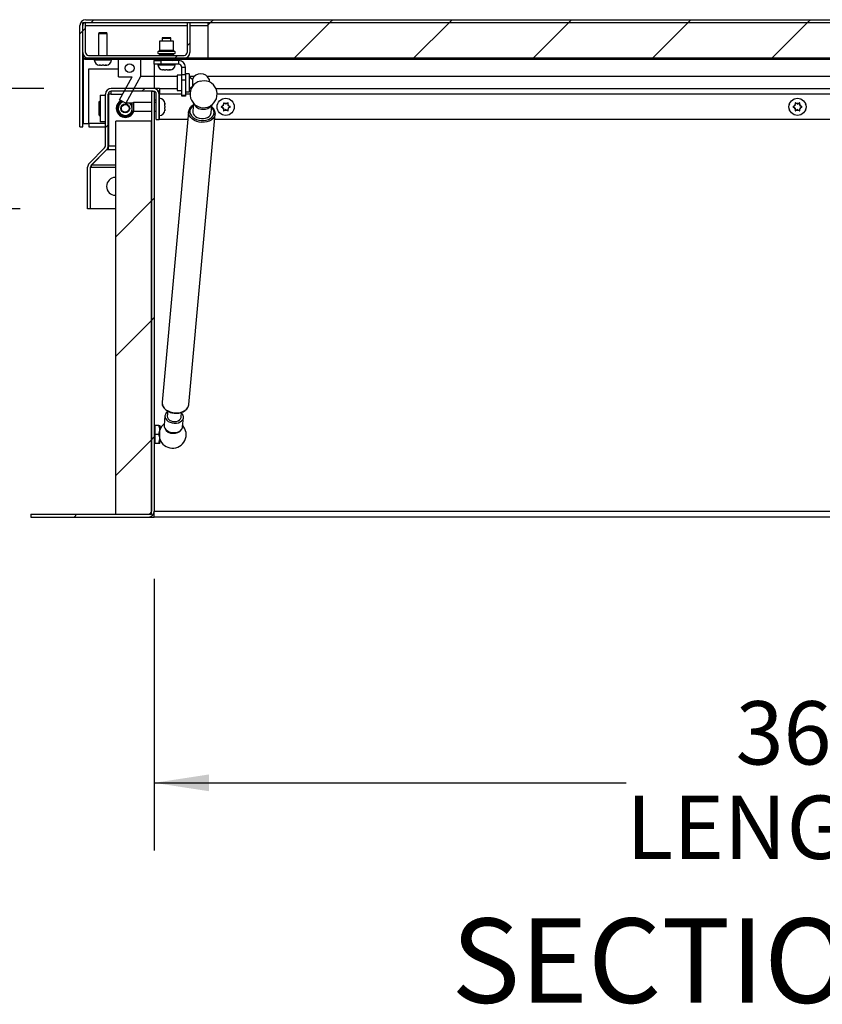
# Model space of a CAD drawing. Units: inches. Extents: x 0.1 to 10.8, y 0.2 to 8.4.
# Drawn here: x 1.5 to 2.7, y 2.8 to 4.3 of the extents above; entities that cross this region are included whole.
import ezdxf

# ---------------------------------------------------------------- set-up
doc = ezdxf.new("R2010")
doc.units = ezdxf.units.IN
doc.header["$MEASUREMENT"] = 0
doc.layers.add('FORMAT', color=7, linetype='Continuous')
doc.styles.add('SLDTEXTSTYLE0', font='TXT', dxfattribs={"width": 0.605})
doc.dimstyles.new('SLDDIMSTYLE0', dxfattribs={"dimtxt": 0.091003, "dimasz": 0.080892, "dimexe": 0, "dimexo": 0.0625, "dimgap": 0.022751, "dimtad": 0, "dimtih": 1, "dimtoh": 1, "dimdec": 6, "dimlfac": 18.9, "dimrnd": 1e-09, "dimzin": 12, "dimdsep": 46, "dimtxsty": 'SLDTEXTSTYLE0', "dimsah": 1, "dimcen": 0.09, "dimadec": 0, "dimazin": 3, "dimtfac": 1, "dimtdec": 0, "dimtofl": 0, "dimtmove": 0, "dimatfit": 3, "dimfxl": 0, "dimfrac": 2, "dimtolj": 1, "dimtzin": 12, "dimarcsym": 0})
doc.dimstyles.new('SLDDIMSTYLE1', dxfattribs={"dimtxt": 0.091003, "dimasz": 0.080892, "dimexe": 0, "dimexo": 0.0625, "dimgap": 0.022751, "dimtad": 0, "dimtih": 1, "dimtoh": 1, "dimdec": 0, "dimlfac": 18.9, "dimrnd": 1e-09, "dimzin": 12, "dimdsep": 46, "dimtxsty": 'SLDTEXTSTYLE0', "dimsah": 1, "dimcen": 0.09, "dimadec": 0, "dimazin": 3, "dimtfac": 1, "dimtdec": 0, "dimtofl": 0, "dimtmove": 0, "dimatfit": 3, "dimfxl": 0, "dimfrac": 2, "dimtolj": 1, "dimtzin": 12, "dimarcsym": 0})

# ---------------------------------------------------------------- blocks, each defined once
blk = doc.blocks.new('_D_3')
at = {"layer": 'FORMAT'}
for p, q in [((1.7275, 3.462), (1.7275, 3.0597)), ((3.6323, 3.462), (3.6323, 3.0597)), ((1.7275, 3.1597), (2.4264, 3.1597)), ((3.6323, 3.1597), (2.9334, 3.1597))]:
    blk.add_line(p, q, dxfattribs=at)
for points in [[(1.7275, 3.1597), (1.8084, 3.1473), (1.8084, 3.1721)], [(3.6323, 3.1597), (3.5514, 3.1721), (3.5514, 3.1473)]]:
    blk.add_solid(points, dxfattribs=at)
at = {"layer": 'FORMAT', "char_height": 0.09375, "attachment_point": 1, "style": 'SLDTEXTSTYLE0'}
for s, insert in [('36"', (2.5883, 3.2806)), ('LENGTH', (2.4264, 3.1408))]:
    blk.add_mtext(s, dxfattribs=dict(at, insert=insert))
blk = doc.blocks.new('_D_5')
at = {"layer": 'FORMAT'}
for p, q in [((1.564, 4.1883), (1.0513, 4.1883)), ((1.1513, 4.1883), (1.1513, 3.9407)), ((1.1513, 3.5534), (1.1513, 3.801)), ((1.445, 3.5534), (1.0513, 3.5534))]:
    blk.add_line(p, q, dxfattribs=at)
for points in [[(1.1513, 4.1883), (1.1389, 4.1074), (1.1637, 4.1074)], [(1.1513, 3.5534), (1.1637, 3.6343), (1.1389, 3.6343)]]:
    blk.add_solid(points, dxfattribs=at)
at = {"layer": 'FORMAT', "insert": (1.0596, 3.9218), "char_height": 0.09375, "attachment_point": 1, "style": 'SLDTEXTSTYLE0'}
blk.add_mtext('12"', dxfattribs=at)
blk = doc.blocks.new('_D_6')
at = {"layer": 'FORMAT'}
for p, q in [((1.5289, 4.0098), (1.275, 4.0098)), ((1.375, 4.0098), (1.375, 3.5534)), ((1.445, 3.5534), (1.275, 3.5534)), ((1.375, 3.1143), (1.375, 3.5534)), ((1.125, 3.1143), (1.375, 3.1143))]:
    blk.add_line(p, q, dxfattribs=at)
for points in [[(1.375, 4.0098), (1.3626, 3.9289), (1.3874, 3.9289)], [(1.375, 3.5534), (1.3874, 3.6343), (1.3626, 3.6343)]]:
    blk.add_solid(points, dxfattribs=at)
at = {"layer": 'FORMAT', "char_height": 0.09375, "attachment_point": 1, "style": 'SLDTEXTSTYLE0'}
for s, insert in [('8 5/8"', (0.6514, 3.2351)), ('FLASHING', (0.5, 3.0953))]:
    blk.add_mtext(s, dxfattribs=dict(at, insert=insert))

msp = doc.modelspace()

# ---------------------------------------------------------------- hatches: boundary and pattern name
at = {"linetype": 'Continuous', "lineweight": 18}
h = msp.add_hatch(dxfattribs=at)
h.set_pattern_fill('ANSI31', angle=3e-322, style=0)
edge = h.paths.add_edge_path(flags=0)
edge.add_line((1.61756436, 4.28139168), (1.61756436, 4.13125941))
edge.add_line((1.61756436, 4.13125941), (1.6217178, 4.13125941))
edge.add_line((1.6217178, 4.13125941), (1.6217178, 4.28139168))
edge.add_arc((1.62616225, 4.28139168), 0.00444444, 90, 180, ccw=False)
edge.add_line((1.62616225, 4.28583613), (3.73367548, 4.28583613))
edge.add_arc((3.73367548, 4.28139168), 0.00444444, 0, 90, ccw=False)
edge.add_line((3.73811992, 4.28139168), (3.73811992, 4.13125941))
edge.add_line((3.73811992, 4.13125941), (3.74227336, 4.13125941))
edge.add_line((3.74227336, 4.13125941), (3.74227336, 4.28139168))
edge.add_arc((3.73367548, 4.28139168), 0.00859788, 0, 90)
edge.add_line((3.73367548, 4.28998956), (1.62616225, 4.28998956))
edge.add_arc((1.62616225, 4.28139168), 0.00859788, 90, 180)
h = msp.add_hatch(dxfattribs=at)
h.set_pattern_fill('ANSI31', style=0)
edge = h.paths.add_edge_path(flags=0)
edge.add_line((1.62587124, 4.28583613), (1.6217178, 4.28583613))
edge.add_line((1.6217178, 4.28583613), (1.6217178, 4.24152396))
edge.add_arc((1.63031569, 4.24152396), 0.00859788, 180, 270)
edge.add_line((1.63031569, 4.23292607), (1.77185008, 4.23292607))
edge.add_arc((1.77185008, 4.24152396), 0.00859788, 270, 360)
edge.add_line((1.78044796, 4.24152396), (1.78044796, 4.28583613))
edge.add_line((1.78044796, 4.28583613), (1.77629452, 4.28583613))
edge.add_line((1.77629452, 4.28583613), (1.77629452, 4.24152396))
edge.add_arc((1.77185008, 4.24152396), 0.00444444, 270, 360, ccw=False)
edge.add_line((1.77185008, 4.23707951), (1.63031569, 4.23707951))
edge.add_arc((1.63031569, 4.24152396), 0.00444444, 180, 270, ccw=False)
edge.add_line((1.62587124, 4.24152396), (1.62587124, 4.28583613))
h = msp.add_hatch(dxfattribs=at)
h.set_pattern_fill('ANSI31', style=0)
h.paths.add_polyline_path([(1.80690299, 4.28583613), (1.80690299, 4.23292607), (3.55293474, 4.23292607), (3.55293474, 4.28583613)], flags=0)
h = msp.add_hatch(dxfattribs=at)
h.set_pattern_fill('ANSI31', style=0)
h.paths.add_polyline_path([(1.62502468, 4.23292607), (1.62502468, 4.23114829), (3.73481304, 4.23114829), (3.73481304, 4.23292607)], flags=0)
h = msp.add_hatch(dxfattribs=at)
h.set_pattern_fill('ANSI32', style=0)
h.paths.add_polyline_path([(1.68547039, 4.16622967), (1.70743209, 4.20584962), (1.70743209, 4.23114829), (1.67462786, 4.23114829), (1.67462786, 4.20522237), (1.69498541, 4.20522237), (1.67621516, 4.17135993)], flags=0)
edge = h.paths.add_edge_path(flags=0)
edge.add_arc((1.69102997, 4.21818533), 0.00661376, 0, 360)
h = msp.add_hatch(dxfattribs=at)
h.set_pattern_fill('ANSI31', style=0)
edge = h.paths.add_edge_path(flags=0)
edge.add_line((1.62894709, 4.07140258), (1.62894709, 4.00975147))
edge.add_line((1.62894709, 4.00975147), (1.63310053, 4.00975147))
edge.add_line((1.63310053, 4.00975147), (1.63310053, 4.07140258))
edge.add_arc((1.63754497, 4.07140258), 0.00444444, 135, 180, ccw=False)
edge.add_line((1.63440228, 4.07454528), (1.65703359, 4.0971766))
edge.add_arc((1.65095397, 4.10325622), 0.00859788, 315, 360)
edge.add_line((1.65955186, 4.10325622), (1.65955186, 4.17972501))
edge.add_arc((1.6639963, 4.17972501), 0.00444444, 90, 180, ccw=False)
edge.add_line((1.6639963, 4.18416946), (1.72616561, 4.18416946))
edge.add_arc((1.72616561, 4.17972501), 0.00444444, 0, 90, ccw=False)
edge.add_line((1.73061006, 4.17972501), (1.73061006, 4.1420266))
edge.add_line((1.73061006, 4.1420266), (1.7347635, 4.1420266))
edge.add_line((1.7347635, 4.1420266), (1.7347635, 4.17972501))
edge.add_arc((1.72616561, 4.17972501), 0.00859788, 0, 90)
edge.add_line((1.72616561, 4.1883229), (1.6639963, 4.1883229))
edge.add_arc((1.6639963, 4.17972501), 0.00859788, 90, 180)
edge.add_line((1.65539842, 4.17972501), (1.65539842, 4.10325622))
edge.add_arc((1.65095397, 4.10325622), 0.00444444, 315, 360, ccw=False)
edge.add_line((1.65409667, 4.10011352), (1.63146535, 4.07748221))
edge.add_arc((1.63754497, 4.07140258), 0.00859788, 135, 180)
h = msp.add_hatch(dxfattribs=at)
h.set_pattern_fill('ANSI31', style=0)
edge = h.paths.add_edge_path(flags=0)
edge.add_line((1.72753968, 4.18416946), (1.72338624, 4.18416946))
edge.add_line((1.72338624, 4.18416946), (1.72338624, 3.56200015))
edge.add_arc((1.7189418, 3.56200015), 0.00444444, 270, 360, ccw=False)
edge.add_line((1.7189418, 3.5575557), (1.545, 3.5575557))
edge.add_line((1.545, 3.5575557), (1.545, 3.55340226))
edge.add_line((1.545, 3.55340226), (1.7189418, 3.55340226))
edge.add_arc((1.7189418, 3.56200015), 0.00859788, 270, 360)
edge.add_line((1.72753968, 3.56200015), (1.72753968, 4.18416946))
h = msp.add_hatch(dxfattribs=at)
h.set_pattern_fill('ANSI31', style=0)
h.paths.add_polyline_path([(1.67047619, 3.5575557), (1.72338624, 3.5575557), (1.72338624, 4.13956628), (1.67047619, 4.13956628)], flags=0)

# ---------------------------------------------------------------- linework, layer by layer
at = {"color": 7, "linetype": 'Continuous', "lineweight": 25}
for p, q in [((1.62616225, 4.28998956), (3.73367548, 4.28998956)), ((1.61756436, 4.13125941), (1.61756436, 4.28139168)), ((1.6217178, 4.24152396), (1.6217178, 4.28583613)), ((1.6217178, 4.28583613), (1.62587124, 4.28583613)), ((1.6217178, 4.13125941), (1.6217178, 4.28139168)), ((1.62587124, 4.24152396), (1.62587124, 4.28583613)), ((1.62616225, 4.28583613), (3.73367548, 4.28583613)), ((1.77629452, 4.28583613), (1.77629452, 4.24152396)), ((1.77629452, 4.28583613), (1.78044796, 4.28583613)), ((1.78044796, 4.28583613), (1.78044796, 4.24152396)), ((1.80690299, 4.28583613), (1.80690299, 4.23292607)), ((1.80690299, 4.28583613), (3.55293474, 4.28583613)), ((1.64578238, 4.27083083), (1.64486595, 4.26924353)), ((1.64486595, 4.26924353), (1.64486595, 4.23707951)), ((1.65809347, 4.26924353), (1.64486595, 4.26924353)), ((1.64578238, 4.27083083), (1.65717704, 4.27083083)), ((1.65809347, 4.26924353), (1.65717704, 4.27083083)), ((1.65809347, 4.23707951), (1.65809347, 4.26924353)), ((1.73539505, 4.25839697), (1.73539505, 4.24463142)), ((1.74571251, 4.25839697), (1.73539505, 4.25839697)), ((1.74001519, 4.26368798), (1.73909876, 4.26210068)), ((1.73909876, 4.26210068), (1.73909876, 4.25839697)), ((1.75232627, 4.26210068), (1.73909876, 4.26210068)), ((1.74001519, 4.26368798), (1.75140984, 4.26368798)), ((1.75602997, 4.25839697), (1.74571251, 4.25839697)), ((1.75232627, 4.26210068), (1.75140984, 4.26368798)), ((1.75232627, 4.25839697), (1.75232627, 4.26210068)), ((1.75602997, 4.24463142), (1.75602997, 4.25839697)), ((1.62209193, 4.23901527), (1.62209193, 4.13647105)), ((1.62502468, 4.23114829), (1.62502468, 4.23292607)), ((3.73481304, 4.23292607), (1.62502468, 4.23292607)), ((3.73481304, 4.23114829), (1.62502468, 4.23114829)), ((1.63031569, 4.23707951), (1.77185008, 4.23707951)), ((1.63031569, 4.23292607), (1.77185008, 4.23292607)), ((1.6387813, 4.23114829), (1.6387813, 4.23042078)), ((1.66417812, 4.23042078), (1.66417812, 4.23114829)), ((1.67462786, 4.20522237), (1.67462786, 4.23114829)), ((1.70743209, 4.23114829), (1.67462786, 4.23114829)), ((1.70743209, 4.23114829), (1.70743209, 4.20584962)), ((1.72752468, 4.22400544), (1.72752468, 4.22956099)), ((1.72752468, 4.22956099), (1.73744532, 4.22956099)), ((1.732485, 4.23114829), (1.732485, 4.23060791)), ((1.732485, 4.23060791), (1.73639215, 4.22956099)), ((1.74571251, 4.23060791), (1.732485, 4.23060791)), ((1.73539505, 4.23830009), (1.73539505, 4.23707951)), ((1.73744532, 4.22956099), (1.73744532, 4.22400544)), ((1.76382098, 4.22956099), (1.73744532, 4.22956099)), ((1.75894003, 4.23060791), (1.74571251, 4.23060791)), ((1.75503287, 4.22956099), (1.75894003, 4.23060791)), ((1.75602997, 4.23707951), (1.75602997, 4.23830009)), ((1.75894003, 4.23060791), (1.75894003, 4.23114829)), ((1.76382098, 4.22400544), (1.76382098, 4.22956099)), ((1.80690299, 4.23292607), (3.55293474, 4.23292607)), ((1.63055754, 4.13647105), (1.63055754, 4.21723824)), ((1.63055754, 4.21723824), (1.67462786, 4.21723824)), ((1.64651939, 4.22268269), (1.64671505, 4.22268269)), ((1.64751145, 4.22268269), (1.64671505, 4.22268269)), ((1.64790277, 4.22268269), (1.65029199, 4.22268269)), ((1.65266743, 4.22268269), (1.65505664, 4.22268269)), ((1.65544796, 4.22268269), (1.65624437, 4.22268269)), ((1.65624437, 4.22268269), (1.65644003, 4.22268269)), ((1.73744532, 4.22400544), (1.72752468, 4.22400544)), ((1.7330141, 4.22400544), (1.7330141, 4.22327792)), ((1.76382098, 4.22400544), (1.73744532, 4.22400544)), ((1.7407522, 4.21553983), (1.74094785, 4.21553983)), ((1.74174426, 4.21553983), (1.74094785, 4.21553983)), ((1.74213558, 4.21553983), (1.74452479, 4.21553983)), ((1.74690024, 4.21553983), (1.74928945, 4.21553983)), ((1.74968077, 4.21553983), (1.75047717, 4.21553983)), ((1.75047717, 4.21553983), (1.75067283, 4.21553983)), ((1.75841093, 4.22327792), (1.75841093, 4.22400544)), ((1.76826542, 4.21956099), (1.77382098, 4.21956099)), ((1.76826542, 4.20883365), (1.76826542, 4.21956099)), ((1.77382098, 4.20883365), (1.77382098, 4.21956099)), ((1.67462786, 4.20522237), (1.69498541, 4.20522237)), ((1.67621516, 4.17135993), (1.69498541, 4.20522237)), ((1.70743209, 4.20584962), (1.68547039, 4.16622967)), ((1.72753791, 4.20584962), (1.70743209, 4.20584962)), ((1.76165167, 4.20584962), (1.72753791, 4.20584962)), ((1.76826542, 4.20806628), (1.76165167, 4.20806628)), ((1.76165167, 4.20806628), (1.76165167, 4.18491814)), ((1.76826542, 4.20883365), (1.77382098, 4.20883365)), ((1.76826542, 4.20024213), (1.76826542, 4.20883365)), ((1.77382098, 4.20024213), (1.76826542, 4.20024213)), ((1.76826542, 4.17798005), (1.76826542, 4.20024213)), ((1.77911198, 4.21003218), (1.77382098, 4.21003218)), ((1.77382098, 4.20883365), (1.77382098, 4.20024213)), ((1.77382098, 4.20024213), (1.77382098, 4.17798005)), ((1.77911198, 4.21003218), (1.77911198, 4.18295224)), ((1.78661278, 4.20584962), (1.77967819, 4.20584962)), ((1.78408815, 4.20212908), (1.78408815, 4.19120458)), ((3.54781921, 4.20584962), (1.80618518, 4.20584962)), ((1.80874161, 4.20205911), (1.80874161, 4.19803294)), ((1.72616561, 4.1883229), (1.6639963, 4.1883229)), ((1.73514066, 4.1883229), (1.72616561, 4.1883229)), ((1.73514066, 4.1883229), (1.73514066, 4.17972501)), ((1.73514066, 4.1883229), (1.76165167, 4.1883229)), ((1.78057579, 4.1883229), (1.78240742, 4.1883229)), ((1.81870369, 4.1883229), (3.54113758, 4.1883229)), ((1.64765696, 4.17840226), (1.64765696, 4.13871972)), ((1.64765696, 4.17840226), (1.65539842, 4.17840226)), ((1.65539842, 4.10325622), (1.65539842, 4.17972501)), ((1.65955186, 4.10325622), (1.65955186, 4.17972501)), ((1.65955186, 4.17840226), (1.65987918, 4.17840226)), ((1.66397664, 4.17972501), (1.65974384, 4.17972501)), ((1.65974384, 4.17972501), (1.65974384, 4.10325622)), ((1.66397664, 4.17972501), (1.66397664, 4.18416946)), ((1.72616561, 4.18416946), (1.6639963, 4.18416946)), ((1.68547039, 4.16622967), (1.67621516, 4.17135993)), ((1.72338624, 4.18416946), (1.72338624, 3.56200015)), ((1.72338624, 4.18416946), (1.72753968, 4.18416946)), ((1.72753968, 4.18416946), (1.72753968, 3.56200015)), ((1.73061006, 4.17094195), (1.72753968, 4.17094195)), ((1.73061006, 4.1420266), (1.73061006, 4.17972501)), ((1.73514066, 4.18416946), (1.73352567, 4.18416946)), ((1.7347635, 4.1420266), (1.7347635, 4.17972501)), ((1.73549101, 4.17358745), (1.7347635, 4.17358745)), ((1.73514066, 4.17358745), (1.73514066, 4.17972501)), ((1.76165167, 4.18491814), (1.76826542, 4.18491814)), ((1.76826542, 4.17798005), (1.77382098, 4.17798005)), ((1.76826542, 4.17665094), (1.76826542, 4.17798005)), ((1.77382098, 4.17665094), (1.76826542, 4.17665094)), ((1.77382098, 4.18295224), (1.77911198, 4.18295224)), ((1.77382098, 4.17798005), (1.77382098, 4.17665094)), ((1.64584479, 4.14871972), (1.64584479, 4.16840226)), ((1.64732627, 4.14871972), (1.64732627, 4.16840226)), ((1.69508096, 4.16622967), (1.68547039, 4.16622967)), ((1.69666826, 4.16750279), (1.69508096, 4.16658636)), ((1.69508096, 4.15519171), (1.69508096, 4.16658636)), ((1.72338624, 4.16750279), (1.69666826, 4.16750279)), ((1.69666826, 4.16750279), (1.69666826, 4.15427528)), ((1.73061006, 4.16750279), (1.72753968, 4.16750279)), ((1.7432291, 4.16565369), (1.7432291, 4.16584935)), ((1.7432291, 4.16485729), (1.7432291, 4.16565369)), ((1.7432291, 4.16207676), (1.7432291, 4.16446597)), ((1.7432291, 4.1573121), (1.7432291, 4.15970131)), ((1.7432291, 4.15692078), (1.7432291, 4.15612438)), ((1.78552751, 4.16631234), (1.78444953, 4.15445869)), ((1.81184969, 4.15196691), (1.81292767, 4.16382055)), ((1.82992318, 4.16287316), (1.82854377, 4.16207676)), ((1.82992318, 4.15890491), (1.82854377, 4.15970131)), ((1.82992318, 4.16287316), (1.82992318, 4.16446597)), ((1.82992318, 4.15890491), (1.82992318, 4.1573121)), ((1.83335979, 4.16485729), (1.83198038, 4.16565369)), ((1.83335979, 4.15692078), (1.83198038, 4.15612438)), ((1.83335979, 4.16485729), (1.8347392, 4.16565369)), ((1.83335979, 4.15692078), (1.8347392, 4.15612438)), ((1.8367964, 4.16287316), (1.8367964, 4.16446597)), ((1.8367964, 4.16287316), (1.83817581, 4.16207676)), ((1.8367964, 4.15890491), (1.83817581, 4.15970131)), ((1.8367964, 4.15890491), (1.8367964, 4.1573121)), ((2.67648403, 4.16287316), (2.67510461, 4.16207676)), ((2.67648403, 4.15890491), (2.67510461, 4.15970131)), ((2.67648403, 4.16287316), (2.67648403, 4.16446597)), ((2.67648403, 4.15890491), (2.67648403, 4.1573121)), ((2.67992063, 4.16485729), (2.67854122, 4.16565369)), ((2.67992063, 4.15692078), (2.67854122, 4.15612438)), ((2.67992063, 4.16485729), (2.68130005, 4.16565369)), ((2.67992063, 4.15692078), (2.68130005, 4.15612438)), ((2.68335724, 4.16287316), (2.68335724, 4.16446597)), ((2.68335724, 4.16287316), (2.68473666, 4.16207676)), ((2.68335724, 4.15890491), (2.68473666, 4.15970131)), ((2.68335724, 4.15890491), (2.68335724, 4.1573121)), ((1.69508096, 4.15519171), (1.69666826, 4.15427528)), ((1.69666826, 4.15427528), (1.72338624, 4.15427528)), ((1.72753968, 4.15427528), (1.73061006, 4.15427528)), ((1.73061006, 4.1420266), (1.7347635, 4.1420266)), ((1.7347635, 4.14819062), (1.73549101, 4.14819062)), ((1.73514066, 4.1420266), (1.73514066, 4.14819062)), ((1.77726231, 4.1420266), (1.73514066, 4.1420266)), ((1.77832503, 4.15371244), (1.73919493, 3.72343018)), ((1.7432291, 4.15592872), (1.7432291, 4.15612438)), ((1.778609, 3.71984584), (1.8177391, 4.1501281)), ((3.39156085, 4.1420266), (1.81700235, 4.1420266)), ((1.61756436, 4.13125941), (1.6217178, 4.13125941)), ((1.62209193, 4.13647105), (1.63055754, 4.13647105)), ((1.63055754, 4.13647105), (1.63055754, 4.13125941)), ((1.63055754, 4.13125941), (1.65539842, 4.13125941)), ((1.65539842, 4.13871972), (1.64765696, 4.13871972)), ((1.65987918, 4.13871972), (1.65955186, 4.13871972)), ((1.65955186, 4.13125941), (1.65974384, 4.13125941)), ((1.67047619, 3.5575557), (1.67047619, 4.13956628)), ((1.72338624, 4.13956628), (1.67047619, 4.13956628)), ((1.72338624, 3.5575557), (1.72338624, 4.13956628)), ((1.63146535, 4.07748221), (1.65409667, 4.10011352)), ((1.65974384, 4.10011352), (1.65895691, 4.10011352)), ((1.65974384, 4.0971766), (1.65974384, 4.10325622)), ((1.63440228, 4.07454528), (1.65703359, 4.0971766)), ((1.65709833, 4.0971766), (1.63468783, 4.07454528)), ((1.65709833, 4.0971766), (1.65709833, 4.09724203)), ((1.65974384, 4.0971766), (1.65709833, 4.0971766)), ((1.62894709, 4.00975147), (1.62894709, 4.07140258)), ((1.63310053, 4.00975147), (1.63310053, 4.07140258)), ((1.63310053, 4.07140258), (1.63468783, 4.07140258)), ((1.63468783, 4.07454528), (1.63468783, 4.07483083)), ((1.63468783, 4.07140258), (1.63468783, 4.07454528)), ((1.67008466, 4.05631232), (1.67047619, 4.05631232)), ((1.67047619, 4.02985729), (1.67008466, 4.02985729)), ((1.63310053, 4.00975147), (1.62894709, 4.00975147)), ((1.67047619, 4.00975147), (1.63310053, 4.00975147)), ((1.73919493, 3.72343018), (1.73915439, 3.72253593)), ((1.74751006, 3.71029139), (1.74684835, 3.70301515)), ((1.76739847, 3.70114631), (1.76806019, 3.70842272)), ((1.74342333, 3.70332663), (1.74215661, 3.68939747)), ((1.76955677, 3.68690569), (1.77082349, 3.70083484)), ((1.72808007, 3.688852), (1.72753968, 3.688852)), ((1.72912698, 3.68494484), (1.72808007, 3.688852)), ((1.72808007, 3.688852), (1.72808007, 3.67562448)), ((1.72808007, 3.67562448), (1.72808007, 3.66239697)), ((1.72912698, 3.67562448), (1.72912698, 3.688852)), ((1.73455931, 3.688852), (1.72912698, 3.688852)), ((1.72912698, 3.66239697), (1.72912698, 3.67562448)), ((1.73455931, 3.67562448), (1.72912698, 3.67562448)), ((1.73455931, 3.67562448), (1.73574074, 3.68223824)), ((1.73574074, 3.688852), (1.73574074, 3.68223824)), ((1.73574074, 3.66901073), (1.73574074, 3.68223824)), ((1.72753968, 3.66239697), (1.72808007, 3.66239697)), ((1.72808007, 3.66239697), (1.72912698, 3.66630413)), ((1.73455931, 3.66239697), (1.72912698, 3.66239697)), ((1.73455931, 3.66239697), (1.73574074, 3.66901073)), ((1.73574074, 3.66239697), (1.73574074, 3.66901073)), ((1.72753968, 3.55340226), (1.72753968, 3.56200015)), ((1.72753968, 3.56200015), (3.63230159, 3.56200015)), ((1.545, 3.5575557), (1.545, 3.55340226)), ((1.545, 3.5575557), (1.7189418, 3.5575557)), ((1.545, 3.55340226), (1.7189418, 3.55340226)), ((1.67047619, 3.5575557), (1.72338624, 3.5575557)), ((1.7189418, 3.55340226), (1.72753968, 3.55340226)), ((1.72630186, 3.5575557), (1.72753968, 3.5575557)), ((3.63230159, 3.55340226), (1.72753968, 3.55340226))]:
    msp.add_line(p, q, dxfattribs=at)
at = {"color": 8, "linetype": 'Continuous', "lineweight": 25}
for p, q in [((1.62587124, 4.28139168), (1.77629452, 4.28139168)), ((1.78044796, 4.28139168), (1.80690299, 4.28139168)), ((1.73539505, 4.24463142), (1.74571251, 4.24463142)), ((1.74571251, 4.24463142), (1.75602997, 4.24463142)), ((1.6387813, 4.23042078), (1.66417812, 4.23042078)), ((1.72753791, 4.23114829), (1.72753791, 4.22956099)), ((1.74571251, 4.24304859), (1.7339268, 4.24304859)), ((1.7339268, 4.23988292), (1.75749823, 4.23988292)), ((1.74571251, 4.23830009), (1.73539505, 4.23830009)), ((1.75749823, 4.24304859), (1.74571251, 4.24304859)), ((1.75602997, 4.23830009), (1.74571251, 4.23830009)), ((1.72753791, 4.22400544), (1.72753791, 4.20584962)), ((1.7330141, 4.22327792), (1.75841093, 4.22327792)), ((1.72753791, 4.20584962), (1.72753791, 4.1883229)), ((1.66397664, 4.17972501), (1.680852, 4.17972501)), ((1.76826542, 4.17972501), (1.73514066, 4.17972501)), ((1.73549101, 4.14819062), (1.73549101, 4.17358745)), ((1.78044981, 4.17972501), (1.77382098, 4.17972501)), ((3.53917997, 4.17972501), (1.8206613, 4.17972501)), ((1.65539842, 4.13647105), (1.63055754, 4.13647105)), ((1.65974384, 4.13647105), (1.65955186, 4.13647105)), ((1.65974384, 4.10325622), (1.67047619, 4.10325622)), ((1.67047619, 4.0971766), (1.65974384, 4.0971766)), ((1.67047619, 4.07454528), (1.63468783, 4.07454528)), ((1.63468783, 4.07140258), (1.67047619, 4.07140258))]:
    msp.add_line(p, q, dxfattribs=at)
at = {"color": 7, "linetype": 'Continuous', "lineweight": 25, "flags": 128}
for points in [[(1.7954806, 4.19912384), (1.79821684, 4.19963192), (1.8014965, 4.19974329)], [(1.8014965, 4.19974329), (1.80472898, 4.19933581), (1.80563051, 4.19912384)], [(1.77828537, 4.15268643), (1.77828449, 4.1528182), (1.77832503, 4.15371244)], [(1.78444953, 4.15445869), (1.78451418, 4.15270353), (1.78524927, 4.15047242), (1.78667982, 4.14838905), (1.78872871, 4.14656572), (1.79128548, 4.14510074), (1.7942123, 4.14407309), (1.79735138, 4.14353816), (1.8005335, 4.14352479), (1.8035871, 4.14403371), (1.80634756, 4.14503747), (1.80866607, 4.14648197), (1.81041763, 4.14828932), (1.81150782, 4.15036211), (1.81184969, 4.15196691)], [(1.81777964, 4.15102234), (1.8174002, 4.1483098), (1.81686226, 4.1468488)], [(1.74742987, 3.70940957), (1.74713784, 3.70921012), (1.74523439, 3.70748503), (1.74397189, 3.70546859), (1.74341838, 3.7032695), (1.74360372, 3.70100633), (1.74451791, 3.69880109), (1.74611166, 3.69677264), (1.74829906, 3.69503036), (1.75096218, 3.69366817), (1.75395746, 3.6927595), (1.75712341, 3.69235334)], [(1.75712341, 3.69235334), (1.76028937, 3.69247159), (1.76328465, 3.69310786), (1.76594777, 3.69422787), (1.76813517, 3.69577123), (1.76972892, 3.69765473), (1.77064311, 3.69977685), (1.77082845, 3.70202316), (1.77027494, 3.70427258), (1.76901244, 3.70640383), (1.76797999, 3.70754073)], [(1.74684835, 3.70301515), (1.74682722, 3.7025489), (1.74720903, 3.70056323), (1.74832615, 3.6986901), (1.75009571, 3.69706844), (1.7523865, 3.69581852), (1.75502859, 3.69503303), (1.75782605, 3.69477025), (1.7605714, 3.69504965), (1.76306103, 3.69585051), (1.76511029, 3.69711344), (1.7665672, 3.69874477), (1.76732371, 3.70062351), (1.76739847, 3.70114631)], [(1.74215661, 3.68939747), (1.74215166, 3.68934035), (1.74233699, 3.68707718), (1.74325118, 3.68487193), (1.74484493, 3.68284349), (1.74703233, 3.68110121), (1.74969546, 3.67973902), (1.75269073, 3.67883035), (1.75585669, 3.67842419)], [(1.75585669, 3.67842419), (1.75902264, 3.67854243), (1.76201792, 3.67917871), (1.76468104, 3.68029872), (1.76686844, 3.68184208), (1.7684622, 3.68372558), (1.76937639, 3.68584769), (1.76955677, 3.68690569)]]:
    msp.add_lwpolyline(points, dxfattribs=at)
at = {"color": 8, "linetype": 'Continuous', "lineweight": 25, "flags": 128}
for points in [[(1.69351127, 4.16622967), (1.69364277, 4.16607349), (1.69508096, 4.16387595)], [(1.78518711, 4.16256921), (1.78455292, 4.16210171), (1.78248162, 4.16008725), (1.78105176, 4.15779134), (1.78032189, 4.155308), (1.78032189, 4.15273887), (1.78105176, 4.15018915), (1.78248162, 4.14776321), (1.78455292, 4.14556038), (1.78718088, 4.14367085), (1.7902579, 4.14217196), (1.793658, 4.14112509), (1.79724199, 4.14057308), (1.80086314, 4.14053855), (1.8043732, 4.14102291), (1.80762847, 4.14200632), (1.81049566, 4.14344852), (1.81285741, 4.14529048), (1.81461702, 4.14745677), (1.81570245, 4.14985872), (1.81606927, 4.15239799), (1.81606927, 4.15239799)], [(1.81686226, 4.1468488), (1.81627644, 4.145736), (1.81445157, 4.14339987), (1.81199571, 4.14139116), (1.80900323, 4.13978709), (1.80558914, 4.13864928), (1.80188463, 4.13802147), (1.79803207, 4.13792779), (1.79417951, 4.13837183), (1.790475, 4.13933652), (1.7870609, 4.14078481), (1.78406842, 4.14266102), (1.78161256, 4.14489306), (1.77978769, 4.14739516), (1.77866394, 4.15007115), (1.77828537, 4.15268643)], [(1.73915439, 3.72253593), (1.73953383, 3.71978888), (1.74065758, 3.71711289), (1.74248246, 3.7146108), (1.74493832, 3.71237876), (1.7479308, 3.71050254), (1.75134489, 3.70905426), (1.7550494, 3.70808956), (1.75890196, 3.70764552), (1.76275452, 3.70773921), (1.76645903, 3.70836702), (1.76987313, 3.70950482), (1.77286561, 3.7111089), (1.77532147, 3.7131176), (1.77714634, 3.71545374), (1.77827009, 3.71802753), (1.778609, 3.71984584)]]:
    msp.add_lwpolyline(points, dxfattribs=at)
at = {"color": 7, "linetype": 'Continuous', "lineweight": 25}
for centre, radius in [((1.69102997, 4.21818533), 0.00661376), ((1.83335979, 4.16088904), 0.01269841), ((2.67992063, 4.16088904), 0.01269841), ((1.68456172, 4.15856099), 0.00661376), ((1.68456172, 4.15856099), 0.00569733)]:
    msp.add_circle(centre, radius, dxfattribs=at)
for centre, radius, start, end in [((1.62616225, 4.28139168), 0.00859788, 90, 180), ((1.62616225, 4.28139168), 0.00444444, 90, 180), ((1.73380775, 4.24463142), 0.0015873, 274.3012223, 0), ((1.75761727, 4.24463142), 0.0015873, 180, 265.6987777), ((1.63031569, 4.24152396), 0.00859788, 180, 270), ((1.63031569, 4.24152396), 0.00444444, 180, 270), ((1.64651939, 4.23042078), 0.0077381, 180, 270), ((1.65644003, 4.23042078), 0.0077381, 270, 0), ((1.73404585, 4.24146575), 0.0015873, 94.3012223, 265.6987777), ((1.73380775, 4.23830009), 0.0015873, 0, 85.6987777), ((1.75761727, 4.23830009), 0.0015873, 94.3012223, 180), ((1.75737918, 4.24146575), 0.0015873, 274.3012223, 85.6987777), ((1.76382098, 4.21956099), 0.01, 0, 90), ((1.77185008, 4.24152396), 0.00444444, 270, 0), ((1.77185008, 4.24152396), 0.00859788, 270, 360), ((1.7407522, 4.22327792), 0.0077381, 180, 270), ((1.75067283, 4.22327792), 0.0077381, 270, 0), ((1.76382098, 4.21956099), 0.00444444, 0, 90), ((1.78791609, 4.21114017), 0.00979044, 205.93970087, 246.98406307), ((1.79639898, 4.19649221), 0.01353997, 90, 155.39795925), ((1.79639898, 4.19649221), 0.01353997, 24.27681351, 90), ((1.6639963, 4.17972501), 0.00859788, 90, 180), ((1.72616561, 4.17972501), 0.00859788, 0, 90), ((1.78791609, 4.18184425), 0.00979044, 115.19661166, 154.06029913), ((1.80055556, 4.17966905), 0.02010582, 104.62029893, 267.39653859), ((1.80055556, 4.17966905), 0.02010582, 267.39653859, 75.37970107), ((1.6639963, 4.17972501), 0.00444444, 90, 180), ((1.72616561, 4.17972501), 0.00444444, 0, 90), ((1.73549101, 4.16584935), 0.0077381, 360, 90), ((1.64658553, 4.16840226), 0.00074074, 0, 180), ((1.64785537, 4.16718533), 0.0005291, 180, 247.97568716), ((1.68456172, 4.15856099), 0.01325397, 118.3647774, 180), ((1.68456172, 4.15856099), 0.01325397, 180, 341.13416042), ((1.68456172, 4.15856099), 0.01031746, 107.14955165, 270), ((1.68456172, 4.15856099), 0.01031746, 270, 48.01090654), ((1.79882285, 4.17142884), 0.01402685, 203.45034195, 272.42495203), ((1.80125848, 4.17049061), 0.01320518, 261.98098318, 327.72715567), ((1.82757804, 4.16088904), 0.00744048, 147.37230503, 212.62769497), ((1.83335979, 4.16088904), 0.00496032, 133.85377861, 166.14622139), ((1.83335979, 4.16088904), 0.00496032, 193.85377861, 226.14622139), ((1.83335979, 4.16088904), 0.00496032, 73.85377861, 106.14622139), ((1.83335979, 4.16088904), 0.00496032, 13.85377861, 46.14622139), ((1.83335979, 4.16088904), 0.00496032, 313.85377861, 346.14622139), ((1.83915212, 4.16088904), 0.00744048, 327.05915187, 32.94084813), ((2.67413889, 4.16088904), 0.00744048, 147.37230566, 212.62769435), ((2.67992063, 4.16088904), 0.00496032, 133.85377861, 166.14622139), ((2.67992063, 4.16088904), 0.00496032, 193.85377861, 226.14622139), ((2.67992063, 4.16088904), 0.00496032, 73.85377861, 106.14622139), ((2.67992063, 4.16088904), 0.00496032, 13.85377861, 46.14622139), ((2.67992063, 4.16088904), 0.00496032, 313.85377861, 346.14622139), ((2.68571296, 4.16088904), 0.00744048, 327.05914853, 32.94085156), ((1.64658553, 4.14871972), 0.00074074, 180, 0), ((1.64785537, 4.14993665), 0.0005291, 112.02431284, 180), ((1.73549101, 4.15592872), 0.0077381, 270, 360), ((1.83335979, 4.16088904), 0.00496032, 253.85377861, 286.14622139), ((2.67992063, 4.16088904), 0.00496032, 253.85377861, 286.14622139), ((1.65095397, 4.10325622), 0.00444444, 315, 0), ((1.65095397, 4.10325622), 0.00859788, 315, 0), ((1.63754497, 4.07140258), 0.00859788, 135, 180), ((1.63754497, 4.07140258), 0.00444444, 135, 180), ((1.67008466, 4.0430848), 0.01322751, 90, 270), ((1.75471747, 3.67562448), 0.02010582, 127.97733484, 160.70720578), ((1.75471747, 3.67562448), 0.02010582, 199.29279422, 41.63023262), ((1.7189418, 3.56200015), 0.00444444, 270, 0), ((1.7189418, 3.56200015), 0.00859788, 270, 0)]:
    msp.add_arc(centre, radius, start, end, dxfattribs=at)
at = {"color": 8, "linetype": 'Continuous', "lineweight": 25}
for centre, radius, start, end in [((1.68456172, 4.15856099), 0.01178571, 113.66511053, 270), ((1.80475578, 4.15189736), 0.01132457, 2.53373542, 46.24717471), ((1.68456172, 4.15856099), 0.01178571, 270, 341.4605041), ((1.75512631, 3.6905394), 0.01317661, 204.58275055, 272.52461239), ((1.7574562, 3.68965377), 0.0124022, 261.89068778, 326.53779196)]:
    msp.add_arc(centre, radius, start, end, dxfattribs=at)
at = {"color": 7, "linetype": 'Continuous', "lineweight": 25}
for points, knots in [([(1.64790277, 4.22268269), (1.64773387, 4.22268456), (1.64725208, 4.22268989), (1.64645508, 4.22274685), (1.64583738, 4.22286403), (1.64552733, 4.22292285)], [0, 0, 0, 0, 0.2118941406, 0.6044177708, 1, 1, 1, 1]), ([(1.64552733, 4.22292285), (1.64562426, 4.2228839), (1.64581849, 4.22280585), (1.64621449, 4.22270635), (1.64651441, 4.22269217), (1.64671505, 4.22268269)], [0, 0, 0, 0, 0.2479924276, 0.4969021873, 1, 1, 1, 1]), ([(1.65147971, 4.22292285), (1.65138277, 4.2228839), (1.65118854, 4.22280585), (1.65079255, 4.22270635), (1.65049263, 4.22269217), (1.65029199, 4.22268269)], [0, 0, 0, 0, 0.24799242759, 0.4969021873, 1, 1, 1, 1]), ([(1.65266743, 4.22268269), (1.65246917, 4.22269196), (1.65217082, 4.22270592), (1.65177476, 4.22280446), (1.65157818, 4.22288334), (1.65147971, 4.22292285)], [0, 0, 0, 0, 0.4971180646, 0.7481078456, 1, 1, 1, 1]), ([(1.65743209, 4.22292285), (1.65712458, 4.22286445), (1.6565069, 4.22274713), (1.6557099, 4.22268992), (1.65522555, 4.22268456), (1.65505664, 4.22268269)], [0, 0, 0, 0, 0.3923652171, 0.7881059935, 1, 1, 1, 1]), ([(1.65624437, 4.22268269), (1.65644262, 4.22269196), (1.65674098, 4.22270592), (1.65713704, 4.22280446), (1.65733362, 4.22288334), (1.65743209, 4.22292285)], [0, 0, 0, 0, 0.4971180646, 0.7481078456, 1, 1, 1, 1]), ([(1.74213558, 4.21553983), (1.74196667, 4.2155417), (1.74148489, 4.21554703), (1.74068789, 4.21560399), (1.74007018, 4.21572118), (1.73976013, 4.21578)], [0, 0, 0, 0, 0.2118941406, 0.6044177708, 1, 1, 1, 1]), ([(1.73976013, 4.21578), (1.73985707, 4.21574104), (1.7400513, 4.21566299), (1.74044729, 4.2155635), (1.74074721, 4.21554932), (1.74094785, 4.21553983)], [0, 0, 0, 0, 0.2479924276, 0.4969021873, 1, 1, 1, 1]), ([(1.74571251, 4.21578), (1.74561558, 4.21574104), (1.74542135, 4.21566299), (1.74502535, 4.2155635), (1.74472544, 4.21554932), (1.74452479, 4.21553983)], [0, 0, 0, 0, 0.2479924276, 0.4969021873, 1, 1, 1, 1]), ([(1.74690024, 4.21553983), (1.74670198, 4.21554911), (1.74640362, 4.21556306), (1.74600756, 4.21566161), (1.74581098, 4.21574048), (1.74571251, 4.21578)], [0, 0, 0, 0, 0.49711806459, 0.7481078456, 1, 1, 1, 1]), ([(1.75166489, 4.21578), (1.75135738, 4.21572159), (1.75073971, 4.21560427), (1.7499427, 4.21554706), (1.74945835, 4.2155417), (1.74928945, 4.21553983)], [0, 0, 0, 0, 0.3923652171, 0.7881059935, 1, 1, 1, 1]), ([(1.75047717, 4.21553983), (1.75067543, 4.21554911), (1.75097378, 4.21556306), (1.75136984, 4.21566161), (1.75156643, 4.21574048), (1.75166489, 4.21578)], [0, 0, 0, 0, 0.4971180646, 0.7481078456, 1, 1, 1, 1]), ([(1.7432291, 4.16565369), (1.74321983, 4.16585195), (1.74320587, 4.1661503), (1.74310733, 4.16654637), (1.74302845, 4.16674295), (1.74298894, 4.16684142)], [0, 0, 0, 0, 0.4971180646, 0.7481078456, 1, 1, 1, 1]), ([(1.74298894, 4.16684142), (1.74304734, 4.1665339), (1.74316466, 4.16591623), (1.74322187, 4.16511922), (1.74322723, 4.16463487), (1.7432291, 4.16446597)], [0, 0, 0, 0, 0.3923652171, 0.7881059935, 1, 1, 1, 1]), ([(1.7432291, 4.16207676), (1.74321983, 4.1618785), (1.74320587, 4.16158015), (1.74310733, 4.16118409), (1.74302845, 4.1609875), (1.74298894, 4.16088904)], [0, 0, 0, 0, 0.4971180646, 0.7481078456, 1, 1, 1, 1]), ([(1.74298894, 4.16088904), (1.74302789, 4.1607921), (1.74310594, 4.16059787), (1.74320544, 4.16020187), (1.74321962, 4.15990196), (1.7432291, 4.15970131)], [0, 0, 0, 0, 0.24799242759, 0.4969021873, 1, 1, 1, 1]), ([(1.7432291, 4.1573121), (1.74322723, 4.1571432), (1.7432219, 4.15666141), (1.74316494, 4.15586441), (1.74304776, 4.15524671), (1.74298894, 4.15493665)], [0, 0, 0, 0, 0.2118941406, 0.6044177708, 1, 1, 1, 1]), ([(1.78527524, 4.16353838), (1.78514752, 4.1634762), (1.7840313, 4.16293286), (1.78232939, 4.16151354), (1.78031042, 4.15932042), (1.77898013, 4.15682043), (1.77829989, 4.1545362), (1.77834536, 4.15310841), (1.77836197, 4.15258671)], [0, 0, 0, 0, 0.0278939314, 0.2437691811, 0.4586357159, 0.6709853375, 0.8797830844, 1, 1, 1, 1]), ([(1.81778341, 4.15110546), (1.81776162, 4.1516162), (1.81770193, 4.1530152), (1.81708138, 4.15528638), (1.81574862, 4.1577853), (1.81425536, 4.15972433), (1.81305394, 4.16069358), (1.81267137, 4.16100222)], [0, 0, 0, 0, 0.1410434764, 0.3863402821, 0.6330791826, 0.8831607289, 1, 1, 1, 1]), ([(1.82854377, 4.16207676), (1.82820038, 4.1618785), (1.82768361, 4.16158015), (1.82699761, 4.16118409), (1.82665712, 4.1609875), (1.82648657, 4.16088904)], [0, 0, 0, 0, 0.4971180646, 0.7481078456, 1, 1, 1, 1]), ([(1.82648657, 4.16088904), (1.82665447, 4.1607921), (1.82699089, 4.16059787), (1.82767677, 4.16020187), (1.82819624, 4.15990196), (1.82854377, 4.15970131)], [0, 0, 0, 0, 0.2479924276, 0.4969021873, 1, 1, 1, 1]), ([(1.83198038, 4.16565369), (1.83163699, 4.16585195), (1.83112022, 4.1661503), (1.83043422, 4.16654637), (1.83009373, 4.16674295), (1.82992318, 4.16684142)], [0, 0, 0, 0, 0.4971180646, 0.7481078456, 1, 1, 1, 1]), ([(1.82992318, 4.16684142), (1.82992318, 4.1665339), (1.82992318, 4.16591623), (1.82992318, 4.16511922), (1.82992318, 4.16463487), (1.82992318, 4.16446597)], [0, 0, 0, 0, 0.3923652171, 0.7881059935, 1, 1, 1, 1]), ([(1.82992318, 4.1573121), (1.82992318, 4.1571432), (1.82992318, 4.15666141), (1.82992318, 4.15586441), (1.82992318, 4.15524671), (1.82992318, 4.15493665)], [0, 0, 0, 0, 0.2118941406, 0.6044177708, 1, 1, 1, 1]), ([(1.8367964, 4.16684142), (1.8366285, 4.16674448), (1.83629208, 4.16655025), (1.8356062, 4.16615425), (1.83508673, 4.16585434), (1.8347392, 4.16565369)], [0, 0, 0, 0, 0.2479924276, 0.4969021873, 1, 1, 1, 1]), ([(1.8367964, 4.16446597), (1.8367964, 4.16463487), (1.8367964, 4.16511666), (1.8367964, 4.16591366), (1.8367964, 4.16653137), (1.8367964, 4.16684142)], [0, 0, 0, 0, 0.2118941406, 0.6044177708, 1, 1, 1, 1]), ([(1.8367964, 4.15493665), (1.8367964, 4.15524417), (1.8367964, 4.15586184), (1.8367964, 4.15665885), (1.8367964, 4.1571432), (1.8367964, 4.1573121)], [0, 0, 0, 0, 0.3923652171, 0.7881059935, 1, 1, 1, 1]), ([(1.84023301, 4.16088904), (1.84006511, 4.16098597), (1.83972869, 4.1611802), (1.83904281, 4.1615762), (1.83852334, 4.16187611), (1.83817581, 4.16207676)], [0, 0, 0, 0, 0.2479924276, 0.4969021873, 1, 1, 1, 1]), ([(1.83817581, 4.15970131), (1.8385192, 4.15989957), (1.83903597, 4.16019792), (1.83972196, 4.16059399), (1.84006246, 4.16079057), (1.84023301, 4.16088904)], [0, 0, 0, 0, 0.49711806459, 0.7481078456, 1, 1, 1, 1]), ([(2.67510461, 4.16207676), (2.67476122, 4.1618785), (2.67424446, 4.16158015), (2.67355846, 4.16118409), (2.67321797, 4.1609875), (2.67304742, 4.16088904)], [0, 0, 0, 0, 0.4971180646, 0.7481078456, 1, 1, 1, 1]), ([(2.67304742, 4.16088904), (2.67321532, 4.1607921), (2.67355173, 4.16059787), (2.67423762, 4.16020187), (2.67475709, 4.15990196), (2.67510461, 4.15970131)], [0, 0, 0, 0, 0.2479924276, 0.4969021873, 1, 1, 1, 1]), ([(2.67854122, 4.16565369), (2.67819783, 4.16585195), (2.67768107, 4.1661503), (2.67699507, 4.16654637), (2.67665458, 4.16674295), (2.67648403, 4.16684142)], [0, 0, 0, 0, 0.4971180646, 0.7481078456, 1, 1, 1, 1]), ([(2.67648403, 4.16684142), (2.67648403, 4.1665339), (2.67648403, 4.16591623), (2.67648403, 4.16511922), (2.67648403, 4.16463487), (2.67648403, 4.16446597)], [0, 0, 0, 0, 0.3923652171, 0.7881059935, 1, 1, 1, 1]), ([(2.67648403, 4.1573121), (2.67648403, 4.1571432), (2.67648403, 4.15666141), (2.67648403, 4.15586441), (2.67648403, 4.15524671), (2.67648403, 4.15493665)], [0, 0, 0, 0, 0.2118941406, 0.6044177708, 1, 1, 1, 1]), ([(2.68335724, 4.16684142), (2.68318935, 4.16674448), (2.68285293, 4.16655025), (2.68216704, 4.16615425), (2.68164758, 4.16585434), (2.68130005, 4.16565369)], [0, 0, 0, 0, 0.2479924276, 0.4969021873, 1, 1, 1, 1]), ([(2.68335724, 4.16446597), (2.68335724, 4.16463487), (2.68335724, 4.16511666), (2.68335724, 4.16591366), (2.68335724, 4.16653137), (2.68335724, 4.16684142)], [0, 0, 0, 0, 0.2118941406, 0.6044177708, 1, 1, 1, 1]), ([(2.68335724, 4.15493665), (2.68335724, 4.15524417), (2.68335724, 4.15586184), (2.68335724, 4.15665885), (2.68335724, 4.1571432), (2.68335724, 4.1573121)], [0, 0, 0, 0, 0.3923652171, 0.7881059935, 1, 1, 1, 1]), ([(2.68679385, 4.16088904), (2.68662595, 4.16098597), (2.68628954, 4.1611802), (2.68560365, 4.1615762), (2.68508418, 4.16187611), (2.68473666, 4.16207676)], [0, 0, 0, 0, 0.2479924276, 0.4969021873, 1, 1, 1, 1]), ([(2.68473666, 4.15970131), (2.68508005, 4.15989957), (2.68559681, 4.16019792), (2.68628281, 4.16059399), (2.6866233, 4.16079057), (2.68679385, 4.16088904)], [0, 0, 0, 0, 0.49711806459, 0.7481078456, 1, 1, 1, 1]), ([(1.74298894, 4.15493665), (1.74302789, 4.15503359), (1.74310594, 4.15522782), (1.74320544, 4.15562382), (1.74321962, 4.15592373), (1.7432291, 4.15612438)], [0, 0, 0, 0, 0.2479924276, 0.4969021873, 1, 1, 1, 1]), ([(1.82992318, 4.15493665), (1.83009108, 4.15503359), (1.8304275, 4.15522782), (1.83111338, 4.15562382), (1.83163285, 4.15592373), (1.83198038, 4.15612438)], [0, 0, 0, 0, 0.2479924276, 0.4969021873, 1, 1, 1, 1]), ([(1.8347392, 4.15612438), (1.83508259, 4.15592612), (1.83559936, 4.15562777), (1.83628536, 4.1552317), (1.83662585, 4.15503512), (1.8367964, 4.15493665)], [0, 0, 0, 0, 0.4971180646, 0.7481078456, 1, 1, 1, 1]), ([(2.67648403, 4.15493665), (2.67665192, 4.15503359), (2.67698834, 4.15522782), (2.67767423, 4.15562382), (2.67819369, 4.15592373), (2.67854122, 4.15612438)], [0, 0, 0, 0, 0.2479924276, 0.4969021873, 1, 1, 1, 1]), ([(2.68130005, 4.15612438), (2.68164344, 4.15592612), (2.6821602, 4.15562777), (2.6828462, 4.1552317), (2.68318669, 4.15503512), (2.68335724, 4.15493665)], [0, 0, 0, 0, 0.4971180646, 0.7481078456, 1, 1, 1, 1]), ([(1.73915061, 3.72245282), (1.73917226, 3.72194198), (1.73923154, 3.7205427), (1.73985695, 3.7182748), (1.74116941, 3.71576219), (1.74307162, 3.71344381), (1.74550128, 3.71138884), (1.74838648, 3.70966718), (1.75162788, 3.70834005), (1.7551139, 3.70745283), (1.75872725, 3.70703461), (1.76234967, 3.70709981), (1.76586374, 3.70764934), (1.76915457, 3.70867134), (1.77211314, 3.71014103), (1.7746281, 3.71201891), (1.7766216, 3.71424434), (1.77793909, 3.71673741), (1.77858113, 3.71870409), (1.77856743, 3.71980645), (1.77856498, 3.72000428)], [0, 0, 0, 0, 0.03307431624, 0.09059575806, 0.14845536725, 0.2070988179, 0.26649823909, 0.326375825, 0.38646126713, 0.4465848153, 0.50672794036, 0.56692344925, 0.62720719455, 0.68762057149, 0.74817232702, 0.80874055055, 0.86902575846, 0.92860479481, 0.98718727994, 1, 1, 1, 1]), ([(1.73574074, 3.68223824), (1.73573956, 3.68239506), (1.73572275, 3.68462844), (1.73511986, 3.68681706), (1.73455931, 3.688852)], [0, 0, 0, 0, 0.0702136491, 1, 1, 1, 1]), ([(1.73455931, 3.688852), (1.73503603, 3.688852), (1.73566693, 3.688852), (1.73572625, 3.688852), (1.73574074, 3.688852)], [0, 0, 0, 0, 0.7556341721, 1, 1, 1, 1]), ([(1.73574074, 3.66901073), (1.73573956, 3.66916754), (1.73572275, 3.67140093), (1.73511986, 3.67358954), (1.73455931, 3.67562448)], [0, 0, 0, 0, 0.07021364913, 1, 1, 1, 1]), ([(1.73574074, 3.66239697), (1.73572625, 3.66239697), (1.73566693, 3.66239697), (1.73503603, 3.66239697), (1.73455931, 3.66239697)], [0, 0, 0, 0, 0.2443658278, 1, 1, 1, 1])]:
    msp.add_open_spline(points, degree=3, knots=knots, dxfattribs=at)

# ---------------------------------------------------------------- texts
at = {"layer": 'FORMAT', "insert": (2.68462259, 2.95889922), "char_height": 0.125, "attachment_point": 2, "style": 'SLDTEXTSTYLE0'}
msp.add_mtext('SECTION B-B', dxfattribs=at)

# ---------------------------------------------------------------- dimensions: what is measured, and where the dimension line sits
at = {"layer": 'FORMAT'}
dim = msp.add_linear_dim(base=(1.15129921, 3.55340226), p1=(1.6639963, 4.1883229), p2=(1.545, 3.55340226), angle=90, dimstyle='SLDDIMSTYLE1', dxfattribs=at)
dim.commit()
dim.dimension.update_dxf_attribs({"geometry": '_D_5', "text_midpoint": (1.15129921, 3.87086258), "dimtype": 160})
dim = msp.add_linear_dim(base=(1.375, 3.55340226), p1=(1.62894709, 4.00975147), p2=(1.545, 3.55340226), angle=90, text='<>\\PFLASHING', dimstyle='SLDDIMSTYLE0', dxfattribs=at)
dim.commit()
dim.dimension.update_dxf_attribs({"geometry": '_D_6', "text_midpoint": (1.375, 3.11425283), "dimtype": 160})
dim = msp.add_linear_dim(base=(3.63230159, 3.15970148), p1=(1.72753968, 3.56200015), p2=(3.63230159, 3.56200015), text='<>\\PLENGTH', dimstyle='SLDDIMSTYLE1', dxfattribs=at)
dim.commit()
dim.dimension.update_dxf_attribs({"geometry": '_D_3', "text_midpoint": (2.67992063, 3.15970148), "dimtype": 160})

doc.saveas('drawing.dxf')
